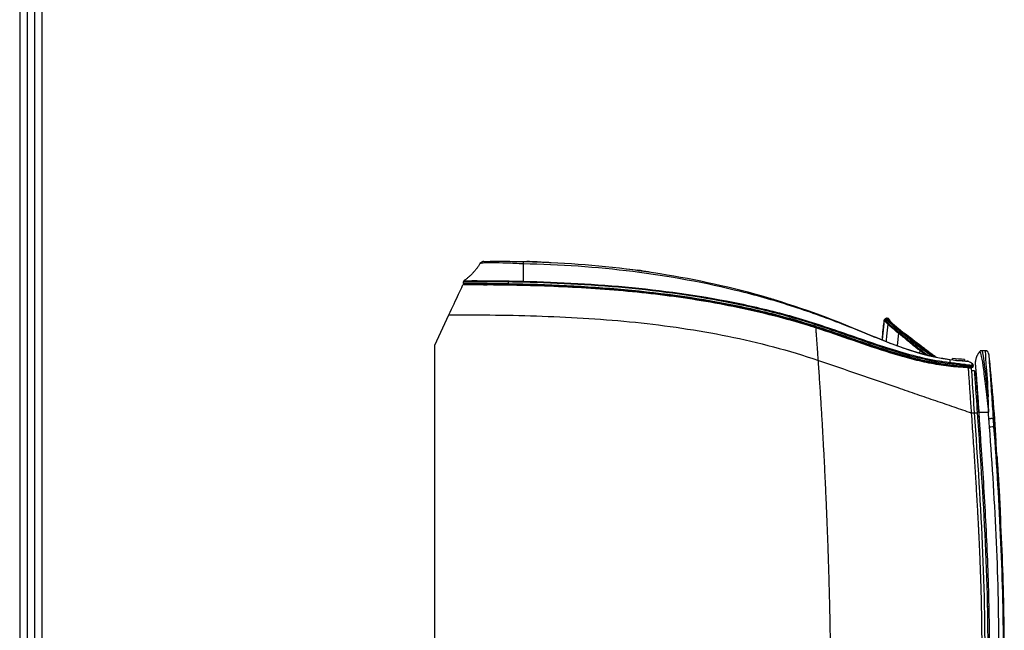
# Model space of a CAD drawing. Units: millimetres. Extents: x 0 to 8990, y -21 to 3467.
# Drawn here: x 116 to 444, y 1450 to 1653 of the extents above; entities that cross this region are included whole.
import ezdxf

# ---------------------------------------------------------------- set-up
doc = ezdxf.new("R2010")
doc.units = ezdxf.units.MM
for name, color, linetype in [('LG-DIMENSION', 7, 'Continuous'), ('LG-Product', 3, 'Continuous'), ('LG-SHEET', 7, 'Continuous')]:
    doc.layers.add(name, color=color, linetype=linetype)

# ---------------------------------------------------------------- blocks, each defined once
blk = doc.blocks.new('LG-SHEET')
at = {"layer": 'LG-SHEET', "color": 1}
for p, q in [((307.55, 7453.35), (307.55, 273.1)), ((314.01, 7446.95), (314.01, 279.56)), ((320.47, 7440.56), (320.47, 286.02)), ((326.93, 7434.16), (326.93, 292.48))]:
    blk.add_line(p, q, dxfattribs=at)

msp = doc.modelspace()

# ---------------------------------------------------------------- linework, layer by layer
at = {"layer": 'LG-Product', "color": 3, "linetype": 'Continuous'}
for p, q in [((264.26, 1565.66), (264.32, 1566.18)), ((279.21, 1566.08), (279.21, 1565.54)), ((279.21, 1565.21), (279.21, 1565.54)), ((284.21, 1564.9), (284.21, 1565.04)), ((254.73, 1545.02), (259.44, 1555.11)), ((404.44, 1553.25), (403.77, 1546.88)), ((409.23, 1549.03), (408.83, 1544.94)), ((254.73, 1337.89), (254.73, 1545.02)), ((416.36, 1543.24), (416.28, 1542.39)), ((438.1, 1543.17), (437, 1543.17)), ((427.25, 1540.12), (427.25, 1540.62)), ((431.25, 1539.79), (431.25, 1540.29)), ((431.32, 1539.79), (431.32, 1540.29)), ((431.21, 1538.13), (431.21, 1538.23)), ((434.16, 1538.09), (434.17, 1538.02)), ((435.06, 1535.76), (434.56, 1535.76)), ((435.09, 1535.26), (434.62, 1535.26)), ((434.62, 1535.26), (434.62, 1535.26)), ((435.09, 1535.26), (434.62, 1535.26)), ((435.91, 1522.96), (435.44, 1522.92)), ((436.38, 1516.39), (436.23, 1516.39)), ((436.3, 1515.39), (436.45, 1515.39)), ((439.3, 1457.89), (439.15, 1457.89)), ((439.17, 1456.89), (439.32, 1456.89))]:
    msp.add_line(p, q, dxfattribs=at)
for centre, start, end in [((264.55, 1565.63), 173, 270.0154), ((433.87, 1537.99), 268.7304, 7)]:
    msp.add_arc(centre, 0.3, start, end, dxfattribs=at)
at = {"layer": 'LG-Product', "color": 3, "linetype": 'Continuous', "extrusion": (0, 0, -1)}
for centre, start, end in [((-264.82, 1566.13), 6.9944, 55.2763), ((-405.82, 1553.23), 132.0446, 174), ((-435.08, 1535.43), 273, 356.1239)]:
    msp.add_arc(centre, 0.5, start, end, dxfattribs=at)
at = {"layer": 'LG-Product', "color": 3, "linetype": 'Continuous', "extrusion": (-1.8092e-06, -1.47348e-05, -1)}
msp.add_arc((-264.82, 1566.13, -0.02), 0.5, 6.9993, 55.2146, dxfattribs=at)
at = {"layer": 'LG-Product', "color": 3, "linetype": 'Continuous'}
for centre, major_axis, ratio, start_param, end_param in [((264.82, 1566.12), (-0.496, 0.061), 0.999872, 5.427608, 6.283185), ((279.21, 1566.02), (0.001, 0.5), 0.001855, 4.834566, 5.656189), ((431.21, 1538.17), (0.08, 0.494), 0.013096, 0.154441, 1.449142), ((433.67, 1538.03), (-0.496, -0.061), 0.99281, 3.141593, 4.351741), ((431.21, 1538.09), (0.016, 0.3), 0.000028, 1.448443, 3.141593), ((432.56, 1538.03), (0.011, 0.3), 0.503186, 3.141593, 4.853691), ((433.75, 1537.99), (0.007, 0.3), 0.953026, 3.141593, 4.856955)]:
    msp.add_ellipse(centre, major_axis=major_axis, ratio=ratio, start_param=start_param, end_param=end_param, dxfattribs=at)
for points, degree in [([(269.96, 1572.46), (267.87, 1568.84), (264.45, 1566.49)], 2), ([(271.08, 1572.94), (270.57, 1572.93), (270.07, 1572.64), (269.81, 1572.2)], 3), ([(281.71, 1572.93), (281.73, 1572.93), (281.75, 1572.93), (281.77, 1572.93)], 3), ([(284.23, 1572.9), (284.23, 1572.9), (284.22, 1572.58), (284.21, 1572.11)], 3), ([(284.21, 1572.11), (284.21, 1569.86), (284.21, 1567.87), (284.21, 1566.33)], 3), ([(288.9, 1572.78), (287.76, 1572.81), (286.61, 1572.85), (285.47, 1572.87)], 3), ([(285.48, 1572.87), (286.72, 1572.84), (287.96, 1572.81), (289.19, 1572.77)], 3), ([(318.78, 1570.44), (321.28, 1570.13), (323.77, 1569.79), (326.26, 1569.43)], 3), ([(325.96, 1569.47), (324.76, 1569.65), (323.56, 1569.81), (322.35, 1569.98)], 3), ([(270.97, 1565.1), (270.97, 1565.1), (271.39, 1565.1), (272.17, 1565.1)], 3), ([(272.31, 1565.29), (272.32, 1565.03)], 1), ([(284.21, 1566.33), (284.21, 1566.25), (284.21, 1566.12), (284.21, 1565.99)], 3), ([(363.34, 1561.55), (366.08, 1560.77), (367.56, 1560.32), (367.7, 1560.27)], 3), ([(404.53, 1553.58), (404.44, 1553.5), (404.38, 1553.38), (404.37, 1553.26)], 3), ([(404.53, 1553.58), (404.44, 1553.5), (404.38, 1553.38), (404.37, 1553.26)], 3), ([(404.6, 1553.57), (404.51, 1553.49), (404.45, 1553.37), (404.44, 1553.25)], 3), ([(405.68, 1552.05), (404.87, 1552.78), (404.45, 1553.18), (404.44, 1553.25)], 3), ([(404.84, 1553.86), (404.74, 1553.77), (404.63, 1553.67), (404.53, 1553.58)], 3), ([(404.84, 1553.86), (404.74, 1553.77), (404.63, 1553.67), (404.53, 1553.58)], 3), ([(404.91, 1553.85), (404.6, 1553.57)], 1), ([(404.6, 1553.57), (404.61, 1553.5), (405.03, 1553.1), (405.84, 1552.37)], 3), ([(405.18, 1553.99), (405.05, 1553.99), (404.93, 1553.94), (404.84, 1553.86)], 3), ([(405.18, 1553.99), (405.05, 1553.99), (404.93, 1553.94), (404.84, 1553.86)], 3), ([(405.25, 1553.98), (405.12, 1553.98), (405, 1553.93), (404.91, 1553.85)], 3), ([(404.91, 1553.85), (404.91, 1553.84), (404.92, 1553.83), (404.92, 1553.82)], 3), ([(406.16, 1552.65), (405.34, 1553.37), (404.93, 1553.78), (404.91, 1553.85)], 3), ([(405.59, 1553.99), (405.22, 1553.99)], 1), ([(405.25, 1553.98), (405.26, 1553.91), (405.67, 1553.5), (406.49, 1552.77)], 3), ([(405.59, 1553.92), (405.67, 1553.92), (405.74, 1553.89), (405.79, 1553.84)], 3), ([(405.85, 1552.37), (405.75, 1552.29), (405.69, 1552.18), (405.68, 1552.05)], 3), ([(406.15, 1553.6), (405.75, 1553.97)], 1), ([(406.06, 1553.43), (405.91, 1553.61), (405.81, 1553.76), (405.79, 1553.84)], 3), ([(405.79, 1553.84), (406.16, 1553.51)], 1), ([(406.15, 1552.65), (406.05, 1552.56), (405.95, 1552.46), (405.84, 1552.37)], 3), ([(405.84, 1552.37), (406.63, 1551.64), (407.83, 1550.58), (409.4, 1549.35)], 3), ([(406.49, 1552.77), (406.37, 1552.77), (406.25, 1552.73), (406.15, 1552.65)], 3), ([(407.6, 1551.91), (406.67, 1552.77), (406.18, 1553.35), (406.16, 1553.51)], 3), ([(406.32, 1553.19), (406.33, 1553.1), (406.49, 1552.88), (406.78, 1552.56)], 3), ([(407.61, 1551.9), (408.41, 1551.15), (409.54, 1550.18), (410.96, 1549.08)], 3), ([(409.41, 1549.34), (409.31, 1549.26), (409.25, 1549.15), (409.23, 1549.03)], 3), ([(409.72, 1549.62), (409.61, 1549.53), (409.51, 1549.44), (409.4, 1549.35)], 3), ([(410.05, 1549.74), (409.94, 1549.74), (409.81, 1549.7), (409.72, 1549.62)], 3), ([(411.01, 1549.06), (411.08, 1549.06), (411.14, 1549.03), (411.19, 1548.98)], 3), ([(411.19, 1548.98), (413.06, 1547.59), (414.93, 1546.08), (416.8, 1544.73)], 3), ([(416.81, 1544.72), (414.94, 1546.07), (413.07, 1547.57), (411.21, 1548.96)], 3), ([(416.54, 1543.56), (416.45, 1543.48), (416.38, 1543.36), (416.36, 1543.23)], 3), ([(418.23, 1541.85), (417.67, 1542.26), (417.05, 1542.72), (416.36, 1543.23)], 3), ([(416.54, 1543.56), (417.54, 1542.83), (418.41, 1542.19), (419.15, 1541.64)], 3), ([(416.9, 1543.84), (416.55, 1543.57)], 1), ([(417.26, 1543.96), (417.13, 1543.97), (417, 1543.93), (416.9, 1543.85)], 3), ([(420.21, 1541.38), (419.34, 1542.04), (418.25, 1542.87), (416.9, 1543.85)], 3), ([(417.26, 1543.96), (418.81, 1542.83), (420.04, 1541.89), (420.97, 1541.2)], 3), ([(439.26, 1542.29), (439.21, 1542.84), (438.63, 1543.27), (438.09, 1543.17)], 3), ([(439.26, 1542.28), (439.21, 1542.83), (438.63, 1543.26), (438.1, 1543.17)], 3), ([(426.31, 1539.3), (426.31, 1539.26), (426.29, 1539.08), (426.26, 1538.87)], 3), ([(426.32, 1540.24), (426.32, 1540.24), (426.32, 1540.23), (426.31, 1540.21)], 3), ([(426.31, 1540.21), (426.31, 1539.91), (426.31, 1539.6), (426.31, 1539.3)], 3), ([(431.25, 1540.29), (429.92, 1540.36), (428.58, 1540.47), (427.25, 1540.62)], 3), ([(432.63, 1539.57), (432.42, 1539.68), (432.19, 1539.74), (431.96, 1539.75)], 3), ([(433.86, 1538.88), (433.45, 1539.11), (433.04, 1539.34), (432.63, 1539.57)], 3), ([(433.86, 1538.88), (434, 1538.8), (434.09, 1538.66), (434.11, 1538.5)], 3), ([(432.19, 1537.54), (432.61, 1537.52), (433.02, 1537.51), (433.44, 1537.5)], 3), ([(434.51, 1536.47), (434.18, 1536.48), (433.84, 1536.49), (433.51, 1536.5)], 3), ([(433.87, 1537.69), (433.87, 1537.69), (433.82, 1537.69), (433.74, 1537.69)], 3), ([(433.47, 1522.49), (433.8, 1522.48), (434.13, 1522.48), (434.47, 1522.47)], 3), ([(434.47, 1522.47), (434.8, 1522.47), (435.14, 1522.46), (435.47, 1522.46)], 3), ([(435.91, 1522.96), (436.06, 1520.77), (436.21, 1518.58), (436.36, 1516.39)], 3), ([(438.91, 1522.68), (439, 1522.68), (439.09, 1522.68), (439.18, 1522.68)], 3), ([(439.16, 1522.68), (439.2, 1522.68), (439.24, 1522.68), (439.29, 1522.68)], 3), ([(439.35, 1520.52), (439.29, 1521.24), (439.24, 1521.96), (439.18, 1522.68)], 3), ([(440.79, 1520.74), (440.79, 1520.7), (440.79, 1520.66), (440.79, 1520.61)], 3), ([(440.79, 1520.61), (440.86, 1519.69), (440.92, 1518.76), (440.98, 1517.84)], 3), ([(436.23, 1516.39), (436.27, 1516.39), (436.32, 1516.39), (436.36, 1516.39)], 3), ([(436.3, 1515.39), (436.34, 1515.39), (436.39, 1515.39), (436.43, 1515.39)], 3), ([(441.76, 1512.3), (441.65, 1513.87), (441.58, 1514.93)], 2), ([(442.03, 1508.17), (442.03, 1508.15), (442.03, 1508.14), (442.03, 1508.12)], 3)]:
    msp.add_open_spline(points, degree=degree, dxfattribs=at)
for points, degree, knots in [([(284.21, 1572.11), (282.34, 1572.16), (280.45, 1572.29), (276.95, 1572.42), (275.35, 1572.44), (272.68, 1572.45), (271.62, 1572.42), (270.18, 1572.32), (269.8, 1572.22), (269.81, 1572.2)], 3, [0, 0, 0, 0, 0.25, 0.25, 0.5, 0.5, 0.75, 0.75, 1, 1, 1, 1]), ([(271.08, 1572.94), (271.07, 1572.94), (271.35, 1572.94), (272.62, 1572.95), (273.58, 1572.96), (276.03, 1572.97), (277.52, 1572.97), (280.76, 1572.95), (282.49, 1572.93), (284.23, 1572.9)], 3, [0, 0, 0, 0, 0.25, 0.25, 0.5, 0.5, 0.75, 0.75, 1, 1, 1, 1]), ([(426.31, 1540.21), (423.29, 1540.61), (420.28, 1541.24), (414.41, 1542.83), (411.51, 1543.8), (402.9, 1546.95), (397.28, 1549.37), (385.89, 1553.84), (380.15, 1555.94), (368.51, 1559.71), (362.64, 1561.39), (344.89, 1565.81), (332.84, 1568), (308.61, 1571.04), (296.39, 1571.9), (284.21, 1572.11)], 3, [0, 0, 0, 0, 0.0625, 0.0625, 0.125, 0.125, 0.25, 0.25, 0.375, 0.375, 0.5, 0.5, 0.75, 0.75, 1, 1, 1, 1]), ([(284.23, 1572.9), (296.47, 1572.67), (308.66, 1571.76), (332.9, 1568.61), (344.95, 1566.36), (368.61, 1560.29), (380.24, 1556.37), (402.98, 1547.26), (414.12, 1541.85), (426.32, 1540.24)], 3, [0, 0, 0, 0, 0.25, 0.25, 0.5, 0.5, 0.75, 0.75, 1, 1, 1, 1]), ([(289.19, 1572.77), (289.36, 1572.76), (289.53, 1572.76), (290.34, 1572.73), (290.9, 1572.71), (291.87, 1572.67), (292.28, 1572.65), (292.92, 1572.63), (293.16, 1572.61), (293.44, 1572.6), (293.52, 1572.6), (293.54, 1572.6)], 3, [0, 0, 0, 0, 0.062537, 0.062537, 0.313012, 0.313012, 0.56347, 0.56347, 0.809617, 0.809617, 1, 1, 1, 1]), ([(259.44, 1555.11), (260.62, 1557.63), (261.77, 1560.1), (263.55, 1563.92), (264.11, 1565.13), (264.11, 1565.13)], 3, [0, 0, 0, 0, 0.5, 0.5, 1, 1, 1, 1]), ([(381.74, 1550.77), (381.02, 1551), (376.36, 1552.48), (367.69, 1554.9), (351.66, 1558.59), (331.38, 1561.88), (306.78, 1564.13), (286.17, 1564.94), (271.95, 1565.11), (265.97, 1565.13), (264.11, 1565.13)], 3, [0, 0, 0, 0, 0.018963, 0.122756, 0.226549, 0.434134, 0.641719, 0.849304, 0.953097, 1, 1, 1, 1]), ([(264.26, 1565.66), (264.26, 1565.66), (265.88, 1565.67), (271.4, 1565.64), (275.29, 1565.61), (279.21, 1565.54)], 3, [0, 0, 0, 0, 0.5, 0.5, 1, 1, 1, 1]), ([(279.21, 1566.08), (275.33, 1566.09), (271.43, 1566.14), (265.94, 1566.16), (264.31, 1566.12), (264.32, 1566.18)], 3, [0, 0, 0, 0, 0.5, 0.5, 1, 1, 1, 1]), ([(264.53, 1566.55), (264.53, 1566.55), (264.53, 1566.54), (264.53, 1566.54), (264.53, 1566.54), (264.54, 1566.54)], 3, [0, 0, 0, 0, 0.690424, 0.690424, 1, 1, 1, 1]), ([(264.54, 1566.54), (264.54, 1566.49), (266.16, 1566.53), (271.56, 1566.51), (275.34, 1566.45), (279.21, 1566.42)], 3, [0, 0, 0, 0, 0.5, 0.5, 1, 1, 1, 1]), ([(279.21, 1565.21), (275.34, 1565.27), (271.55, 1565.31), (266.14, 1565.33), (264.55, 1565.33), (264.55, 1565.33)], 3, [0, 0, 0, 0, 0.5, 0.5, 1, 1, 1, 1]), ([(279.21, 1566.42), (279.31, 1566.42), (279.4, 1566.42), (281.07, 1566.4), (282.64, 1566.36), (284.21, 1566.33), (284.21, 1566.33), (284.21, 1566.33)], 3, [0, 0, 0, 0, 0.056483, 0.056483, 0.999988, 0.999988, 1, 1, 1, 1]), ([(284.21, 1565.99), (282.63, 1566.03), (281.06, 1566.06), (279.4, 1566.08), (279.31, 1566.08), (279.21, 1566.08), (279.21, 1566.08), (279.21, 1566.08)], 3, [0, 0, 0, 0, 0.943931, 0.943931, 0.999988, 0.999988, 1, 1, 1, 1]), ([(279.21, 1565.54), (305.11, 1565.1), (331.02, 1563.26), (362.73, 1556.66), (369.02, 1555.12), (381.43, 1551.52), (387.55, 1549.42), (399.78, 1545.19), (405.9, 1543.07), (415.22, 1540.53), (418.36, 1539.8), (424.72, 1538.68), (427.98, 1538.3), (431.21, 1538.13)], 3, [0, 0, 0, 0, 0.5, 0.5, 0.625, 0.625, 0.75, 0.75, 0.875, 0.875, 0.9375, 0.9375, 1, 1, 1, 1]), ([(431.2, 1537.79), (424.65, 1538.15), (418.31, 1539.35), (405.88, 1542.72), (399.76, 1544.84), (387.53, 1549.07), (381.41, 1551.17), (369, 1554.77), (362.72, 1556.31), (331.01, 1562.92), (305.1, 1564.76), (279.21, 1565.21)], 3, [0, 0, 0, 0, 0.125, 0.125, 0.25, 0.25, 0.375, 0.375, 0.5, 0.5, 1, 1, 1, 1]), ([(284.21, 1566.33), (308.42, 1565.75), (332.67, 1563.8), (362.26, 1557.64), (368.14, 1556.23), (379.78, 1552.9), (385.54, 1550.99), (397.01, 1547.03), (402.72, 1544.98), (411.42, 1542.35), (414.35, 1541.55), (420.27, 1540.2), (423.31, 1539.65), (426.31, 1539.3)], 3, [0, 0, 0, 0, 0.5, 0.5, 0.625, 0.625, 0.75, 0.75, 0.875, 0.875, 0.9375, 0.9375, 1, 1, 1, 1]), ([(426.26, 1538.87), (414.06, 1540.3), (402.7, 1544.64), (385.5, 1550.59), (379.74, 1552.51), (368.11, 1555.85), (362.24, 1557.27), (332.66, 1563.46), (308.41, 1565.42), (284.21, 1565.99)], 3, [0, 0, 0, 0, 0.25, 0.25, 0.375, 0.375, 0.5, 0.5, 1, 1, 1, 1]), ([(259.44, 1555.11), (269.83, 1555.19), (280.2, 1555.07), (300.92, 1554.34), (311.27, 1553.71), (331.91, 1551.59), (342.24, 1550.09), (362.62, 1545.96), (372.66, 1543.3), (382.53, 1539.99)], 3, [0, 0, 0, 0, 0.25, 0.25, 0.5, 0.5, 0.75, 0.75, 1, 1, 1, 1]), ([(404.37, 1553.26), (404.28, 1552.48), (404.2, 1551.69), (404.01, 1549.88), (403.9, 1548.85), (403.76, 1547.51), (403.73, 1547.21), (403.7, 1546.91)], 3, [0, 0, 0, 0, 0.371018, 0.371018, 0.856686, 0.856686, 1, 1, 1, 1]), ([(404.44, 1553.25), (404.44, 1553.25), (404.43, 1553.25), (404.42, 1553.26), (404.42, 1553.26), (404.41, 1553.26), (404.41, 1553.26), (404.4, 1553.26), (404.4, 1553.26), (404.39, 1553.26), (404.39, 1553.26), (404.38, 1553.26), (404.37, 1553.26), (404.37, 1553.26)], 3, [0, 0, 0, 0, 0.127576, 0.127576, 0.425516, 0.425516, 0.500002, 0.500002, 0.648972, 0.648972, 0.797942, 0.797942, 1, 1, 1, 1]), ([(404.53, 1553.58), (404.53, 1553.58), (404.54, 1553.58), (404.55, 1553.58), (404.55, 1553.58), (404.56, 1553.58), (404.56, 1553.58), (404.57, 1553.58), (404.57, 1553.58), (404.58, 1553.58), (404.59, 1553.58), (404.6, 1553.57), (404.6, 1553.57), (404.6, 1553.57)], 3, [0, 0, 0, 0, 0.20203, 0.20203, 0.350999, 0.350999, 0.499976, 0.499976, 0.574467, 0.574467, 0.872448, 0.872448, 1, 1, 1, 1]), ([(404.84, 1553.86), (404.84, 1553.86), (404.85, 1553.86), (404.86, 1553.86), (404.86, 1553.86), (404.87, 1553.86), (404.88, 1553.86), (404.9, 1553.86), (404.93, 1553.88), (404.92, 1553.85)], 3, [0, 0, 0, 0, 0.07374, 0.07374, 0.368741, 0.368741, 0.684333, 0.684333, 1, 1, 1, 1]), ([(404.91, 1553.85), (404.92, 1553.85), (404.92, 1553.86), (404.91, 1553.87), (404.89, 1553.86), (404.88, 1553.86), (404.87, 1553.86), (404.86, 1553.86), (404.85, 1553.86), (404.84, 1553.86)], 3, [0, 0, 0, 0, 0.074494, 0.074494, 0.372441, 0.372441, 0.686236, 0.686236, 1, 1, 1, 1]), ([(405.68, 1552.05), (405.54, 1550.7), (405.4, 1549.35), (405.2, 1547.45), (405.14, 1546.9), (405.09, 1546.34)], 3, [0, 0, 0, 0, 0.709569, 0.709569, 1, 1, 1, 1]), ([(405.18, 1553.99), (405.19, 1553.99), (405.19, 1553.99), (405.21, 1553.99), (405.21, 1553.99), (405.22, 1553.99)], 3, [0, 0, 0, 0, 0.500004, 0.500004, 1, 1, 1, 1]), ([(405.25, 1553.99), (405.25, 1553.99), (405.25, 1553.99), (405.25, 1553.99), (405.25, 1553.98), (405.25, 1553.98)], 3, [0, 0, 0, 0, 0.353292, 0.353292, 1, 1, 1, 1]), ([(405.59, 1553.92), (405.57, 1553.97), (405.57, 1553.99), (405.59, 1553.99), (405.6, 1553.99), (405.61, 1553.99), (405.61, 1553.99), (405.6, 1553.99)], 3, [0, 0, 0, 0, 0.28827, 0.28827, 0.57606, 0.57606, 1, 1, 1, 1]), ([(411.01, 1549.06), (409.29, 1550.34), (407.91, 1551.51), (406.09, 1553.21), (405.63, 1553.74), (405.59, 1553.92)], 3, [0, 0, 0, 0, 0.5, 0.5, 1, 1, 1, 1]), ([(409.23, 1549.03), (409.18, 1549.07), (409.12, 1549.12), (408.44, 1549.65), (407.87, 1550.12), (407.25, 1550.65), (407.13, 1550.75), (406.78, 1551.06), (406.56, 1551.25), (406.1, 1551.66), (405.88, 1551.87), (405.68, 1552.05)], 3, [0, 0, 0, 0, 0.036534, 0.036534, 0.442247, 0.442247, 0.543574, 0.543574, 0.746326, 0.746326, 1, 1, 1, 1]), ([(405.8, 1553.91), (405.79, 1553.91), (405.78, 1553.91), (405.77, 1553.91), (405.77, 1553.89), (405.79, 1553.84), (405.79, 1553.84), (405.79, 1553.84)], 3, [0, 0, 0, 0, 0.410424, 0.410424, 0.999992, 0.999992, 1, 1, 1, 1]), ([(405.79, 1553.84), (405.83, 1553.67), (406.28, 1553.13), (408.1, 1551.44), (409.48, 1550.27), (411.19, 1548.98)], 3, [0, 0, 0, 0, 0.5, 0.5, 1, 1, 1, 1]), ([(406.16, 1553.51), (406.16, 1553.51), (406.16, 1553.51), (406.16, 1553.54), (406.16, 1553.56), (406.15, 1553.6), (406.15, 1553.6), (406.15, 1553.6), (406.15, 1553.6), (406.15, 1553.6)], 3, [0, 0, 0, 0, 0.000005, 0.000005, 0.432579, 0.432579, 0.974916, 0.974916, 1, 1, 1, 1]), ([(409.72, 1549.62), (409.56, 1549.74), (409.4, 1549.87), (408.95, 1550.23), (408.66, 1550.47), (407.93, 1551.08), (407.51, 1551.44), (406.76, 1552.1), (406.43, 1552.39), (406.15, 1552.65)], 3, [0, 0, 0, 0, 0.101495, 0.101495, 0.304576, 0.304576, 0.651499, 0.651499, 1, 1, 1, 1]), ([(407.19, 1552.29), (407.18, 1552.29), (407.18, 1552.3), (407.17, 1552.31), (407.16, 1552.32), (407.13, 1552.35), (407.11, 1552.37), (407.05, 1552.42), (407.01, 1552.46), (406.88, 1552.58), (406.8, 1552.65), (406.57, 1552.89), (406.42, 1553.04), (406.25, 1553.22), (406.23, 1553.24), (406.2, 1553.27)], 3, [0, 0, 0, 0, 0.008756, 0.008756, 0.037748, 0.037748, 0.095733, 0.095733, 0.211701, 0.211701, 0.443639, 0.443639, 0.907515, 0.907515, 1, 1, 1, 1]), ([(406.49, 1552.77), (406.77, 1552.52), (407.09, 1552.22), (407.84, 1551.57), (408.26, 1551.2), (408.99, 1550.59), (409.28, 1550.35), (409.73, 1549.99), (409.89, 1549.87), (410.05, 1549.74)], 3, [0, 0, 0, 0, 0.34856, 0.34856, 0.695553, 0.695553, 0.898616, 0.898616, 1, 1, 1, 1]), ([(382.53, 1539.99), (382.49, 1540.52), (382.42, 1541.51), (382.33, 1542.85), (382.22, 1544.32), (382.11, 1545.89), (381.97, 1547.75), (381.85, 1549.38), (381.76, 1550.55), (381.75, 1550.7), (381.74, 1550.77)], 3, [0, 0, 0, 0, 0.098671, 0.182125, 0.250337, 0.382202, 0.500459, 0.674978, 0.840993, 1, 1, 1, 1]), ([(432.44, 1537.53), (430.25, 1537.62), (425.87, 1537.95), (419.38, 1539.03), (412.98, 1540.53), (404.56, 1542.98), (394.19, 1546.55), (385.92, 1549.43), (381.74, 1550.77)], 3, [0, 0, 0, 0, 0.125, 0.25, 0.375, 0.5, 0.75, 1, 1, 1, 1]), ([(416.37, 1543.25), (416.37, 1543.25), (416.37, 1543.25), (416, 1543.51), (415.63, 1543.79), (414.6, 1544.59), (413.94, 1545.13), (413.11, 1545.82), (412.95, 1545.96), (412.45, 1546.37), (412.12, 1546.65), (411.46, 1547.21), (411.13, 1547.48), (410.28, 1548.19), (409.76, 1548.61), (409.23, 1549.02), (409.23, 1549.02), (409.23, 1549.02)], 3, [0, 0, 0, 0, 0.000002, 0.000002, 0.153789, 0.153789, 0.432357, 0.432357, 0.501997, 0.501997, 0.641276, 0.641276, 0.780554, 0.780554, 0.999998, 0.999998, 1, 1, 1, 1]), ([(409.4, 1549.35), (409.93, 1548.93), (410.46, 1548.5), (411.32, 1547.8), (411.65, 1547.52), (412.31, 1546.97), (412.64, 1546.69), (413.14, 1546.28), (413.3, 1546.14), (414.13, 1545.45), (414.79, 1544.91), (415.82, 1544.12), (416.18, 1543.85), (416.55, 1543.58)], 3, [0, 0, 0, 0, 0.221459, 0.221459, 0.360789, 0.360789, 0.50007, 0.50007, 0.569691, 0.569691, 0.848064, 0.848064, 1, 1, 1, 1]), ([(416.88, 1543.85), (416.72, 1543.97), (416.55, 1544.09), (415.72, 1544.72), (415.05, 1545.24), (413.72, 1546.33), (413.06, 1546.88), (411.51, 1548.18), (410.62, 1548.92), (409.72, 1549.62)], 3, [0, 0, 0, 0, 0.069555, 0.069555, 0.34793, 0.34793, 0.62649, 0.62649, 1, 1, 1, 1]), ([(410.05, 1549.74), (410.96, 1549.04), (411.85, 1548.3), (413.4, 1547), (414.07, 1546.44), (415.4, 1545.36), (416.07, 1544.83), (416.9, 1544.2), (417.07, 1544.08), (417.24, 1543.96)], 3, [0, 0, 0, 0, 0.37363, 0.37363, 0.652144, 0.652144, 0.930429, 0.930429, 1, 1, 1, 1]), ([(416.6, 1544.83), (415.93, 1545.32), (414.84, 1546.13), (412.97, 1547.57), (411.79, 1548.47), (411.01, 1549.06)], 3, [0, 0, 0, 0, 0.361032, 0.583215, 1, 1, 1, 1]), ([(421.71, 1541.03), (421.69, 1541.05), (421.37, 1541.29), (420.66, 1541.81), (419.39, 1542.76), (418.03, 1543.78), (417.02, 1544.52), (416.6, 1544.83)], 3, [0, 0, 0, 0, 0.017723, 0.270748, 0.524834, 0.799863, 1, 1, 1, 1]), ([(416.8, 1544.73), (417.19, 1544.45), (418.21, 1543.7), (420.03, 1542.34), (421.21, 1541.46), (421.81, 1541.01)], 3, [0, 0, 0, 0, 0.189333, 0.496362, 1, 1, 1, 1]), ([(436.49, 1543.1), (436.47, 1543.08), (436.46, 1543.07), (436.43, 1543.04), (436.42, 1543.03), (436.4, 1543), (436.39, 1542.99), (436.37, 1542.97), (436.36, 1542.96), (436.34, 1542.94), (436.33, 1542.93), (436.31, 1542.91), (436.3, 1542.9), (436.29, 1542.88), (436.28, 1542.87), (436.27, 1542.86), (436.26, 1542.85), (436.25, 1542.83), (436.24, 1542.83), (436.24, 1542.82)], 3, [0, 0, 0, 0, 0.309115, 0.309115, 0.530986, 0.530986, 0.681206, 0.681206, 0.783476, 0.783476, 0.853695, 0.853695, 0.920279, 0.920279, 0.950147, 0.950147, 0.98056, 0.98056, 1, 1, 1, 1]), ([(436.24, 1542.82), (436.58, 1542.77), (437.04, 1540.59), (437.77, 1535.04), (438.04, 1532.83), (438.58, 1528.01), (438.91, 1525.34), (439.16, 1522.68)], 3, [0, 0, 0, 0, 0.5, 0.5, 0.75, 0.75, 1, 1, 1, 1]), ([(436.68, 1543.17), (436.68, 1543.17), (436.67, 1543.17), (436.66, 1543.17), (436.65, 1543.17), (436.64, 1543.17), (436.64, 1543.17), (436.63, 1543.17), (436.63, 1543.16), (436.62, 1543.16), (436.62, 1543.16), (436.61, 1543.16), (436.61, 1543.16), (436.6, 1543.16), (436.6, 1543.16), (436.6, 1543.16), (436.59, 1543.16), (436.59, 1543.15), (436.59, 1543.15), (436.58, 1543.15), (436.58, 1543.15), (436.58, 1543.15), (436.58, 1543.15), (436.57, 1543.15), (436.57, 1543.15), (436.56, 1543.14), (436.55, 1543.14), (436.52, 1543.12), (436.51, 1543.11), (436.49, 1543.1), (436.49, 1543.1), (436.49, 1543.1)], 3, [0, 0, 0, 0, 0.163464, 0.163464, 0.2648, 0.2648, 0.330857, 0.330857, 0.37513, 0.37513, 0.405384, 0.405384, 0.435797, 0.435797, 0.448078, 0.448078, 0.460587, 0.460587, 0.468226, 0.468226, 0.475869, 0.475869, 0.486508, 0.486508, 0.506348, 0.506348, 0.5762, 0.5762, 0.913915, 0.913915, 1, 1, 1, 1]), ([(437, 1543.17), (436.99, 1543.17), (436.99, 1543.17), (436.99, 1543.17), (436.98, 1543.17), (436.97, 1543.17), (436.97, 1543.17), (436.94, 1543.17), (436.93, 1543.17), (436.87, 1543.17), (436.84, 1543.17), (436.76, 1543.17), (436.72, 1543.17), (436.68, 1543.17)], 3, [0, 0, 0, 0, 0.006105, 0.006105, 0.014348, 0.014348, 0.034532, 0.034532, 0.110105, 0.110105, 0.409842, 0.409842, 1, 1, 1, 1]), ([(439.11, 1527.85), (438.66, 1532.18), (438.26, 1536.04), (437.54, 1541.48), (437.23, 1543.07), (437, 1543.17)], 3, [0, 0, 0, 0, 0.5, 0.5, 1, 1, 1, 1]), ([(438.1, 1543.17), (438.1, 1543.07), (438.19, 1541.51), (438.58, 1536.06), (438.89, 1532.19), (439.11, 1527.85)], 3, [0, 0, 0, 0, 0.5, 0.5, 1, 1, 1, 1]), ([(439.26, 1542.28), (439.26, 1542.22), (439.31, 1541.6), (439.47, 1539.35), (439.58, 1537.72), (439.87, 1533.72), (440.04, 1531.34), (440.31, 1527.49), (440.4, 1526.14), (440.59, 1523.46), (440.69, 1522.1), (440.79, 1520.74)], 3, [0, 0, 0, 0, 0.25, 0.25, 0.5, 0.5, 0.75, 0.75, 0.875, 0.875, 1, 1, 1, 1]), ([(439.26, 1542.28), (439.26, 1542.28), (440.26, 1532.59), (441.08, 1522.89), (441.7, 1513.17)], 3, [0, 0, 0, 0, 0.000037, 1, 1, 1, 1]), ([(375.11, 1369.86), (377.1, 1374.45), (378.56, 1379.25), (379.3, 1381.66), (379.89, 1384.12), (380.39, 1386.18), (380.97, 1389.1), (383, 1399.33), (384.28, 1409.49), (385.59, 1419.95), (386.15, 1430.51), (386.69, 1440.9), (386.48, 1451.98), (385.63, 1495.58), (382.53, 1539.99)], 2, [0, 0, 0, 0.0625, 0.0625, 0.09375, 0.09375, 0.125, 0.125, 0.25, 0.25, 0.375, 0.375, 0.5, 0.5, 1, 1, 1]), ([(382.53, 1539.99), (386.99, 1538.46), (395.91, 1535.39), (406.86, 1531.63), (415.37, 1528.71), (421.6, 1526.56), (427.66, 1524.49), (431.56, 1523.15), (433.47, 1522.49)], 3, [0, 0, 0, 0, 0.25, 0.5, 0.625, 0.75, 0.875, 1, 1, 1, 1]), ([(423.47, 1539.67), (423.47, 1539.67), (423.46, 1539.68), (423.41, 1539.78), (423.38, 1539.83)], 3, [0, 0, 0, 0, 0.492218, 1, 1, 1, 1]), ([(431.21, 1538.23), (431.21, 1538.23), (431.21, 1538.23), (429.72, 1538.47), (428.21, 1538.65), (426.56, 1538.84), (426.41, 1538.85), (426.26, 1538.87)], 3, [0, 0, 0, 0, 0.000012, 0.000012, 0.911799, 0.911799, 1, 1, 1, 1]), ([(432.63, 1539.57), (432.63, 1539.57), (431.84, 1539.71), (429.52, 1539.87), (427.92, 1540), (426.31, 1540.21)], 3, [0, 0, 0, 0, 0.5, 0.5, 1, 1, 1, 1]), ([(426.31, 1539.3), (426.31, 1539.3), (426.31, 1539.3), (426.46, 1539.28), (426.6, 1539.26), (428.27, 1539.08), (429.78, 1538.9), (431.29, 1538.66)], 3, [0, 0, 0, 0, 0.000012, 0.000012, 0.087364, 0.087364, 1, 1, 1, 1]), ([(426.32, 1540.24), (427.84, 1540.04), (429.35, 1539.91), (431.48, 1539.77), (431.96, 1539.75), (431.96, 1539.75)], 3, [0, 0, 0, 0, 0.5, 0.5, 1, 1, 1, 1]), ([(431.29, 1538.66), (431.56, 1538.61), (431.84, 1538.57), (432.36, 1538.51), (432.62, 1538.48), (433.06, 1538.44), (433.25, 1538.43), (433.54, 1538.43), (433.64, 1538.44), (433.76, 1538.47), (433.79, 1538.49), (433.79, 1538.51)], 3, [0, 0, 0, 0, 0.213629, 0.213629, 0.427604, 0.427604, 0.642669, 0.642669, 0.844448, 0.844448, 1, 1, 1, 1]), ([(433.79, 1538.51), (433.78, 1538.55), (433.78, 1538.59), (433.78, 1538.75), (433.8, 1538.85), (433.83, 1538.86), (433.83, 1538.86), (433.85, 1538.87), (433.86, 1538.88), (433.86, 1538.88)], 3, [0, 0, 0, 0, 0.114024, 0.114024, 0.533041, 0.533041, 0.646974, 0.646974, 1, 1, 1, 1]), ([(434.11, 1538.5), (434.11, 1538.5), (434.12, 1538.48), (434.12, 1538.44), (434.13, 1538.4), (434.13, 1538.35)], 3, [0, 0, 0, 0, 0.701862, 0.701862, 1, 1, 1, 1]), ([(434.82, 1538.5), (434.82, 1538.48), (434.86, 1538.21), (434.95, 1537.05), (435.09, 1535.4), (435.25, 1533.23), (435.43, 1530.76), (435.62, 1528.09), (435.82, 1525.37), (435.95, 1523.57), (436.01, 1522.68)], 3, [0, 0, 0, 0, 0.137239, 0.275504, 0.406192, 0.536961, 0.658915, 0.780591, 0.893491, 1, 1, 1, 1]), ([(432.55, 1537.73), (432.31, 1537.74), (432.05, 1537.75), (431.59, 1537.77), (431.39, 1537.78), (431.2, 1537.79)], 3, [0, 0, 0, 0, 0.58329, 0.58329, 1, 1, 1, 1]), ([(432.71, 1538.06), (432.54, 1538.08), (432.37, 1538.09), (431.87, 1538.15), (431.54, 1538.18), (431.21, 1538.23), (431.21, 1538.23), (431.21, 1538.23)], 3, [0, 0, 0, 0, 0.368825, 0.368825, 0.999962, 0.999962, 1, 1, 1, 1]), ([(431.21, 1538.13), (431.21, 1538.13), (431.21, 1538.13), (431.43, 1538.12), (431.65, 1538.11), (432.16, 1538.08), (432.45, 1538.07), (432.71, 1538.06)], 3, [0, 0, 0, 0, 0.000038, 0.000038, 0.417448, 0.417448, 1, 1, 1, 1]), ([(432.44, 1537.53), (432.44, 1537.44), (432.46, 1537.26), (432.56, 1535.76), (432.71, 1533.52), (432.88, 1530.91), (433.04, 1528.59), (433.2, 1526.4), (433.33, 1524.46), (433.42, 1523.15), (433.47, 1522.49)], 3, [0, 0, 0, 0, 0.154192, 0.320607, 0.499332, 0.622052, 0.749106, 0.832737, 0.916368, 1, 1, 1, 1]), ([(433.44, 1537.5), (433.32, 1537.5), (432.99, 1537.51), (432.65, 1537.52), (432.44, 1537.53)], 3, [0, 0, 0, 0, 0.346764, 1, 1, 1, 1]), ([(433.74, 1537.69), (433.7, 1537.69), (433.65, 1537.69), (433.47, 1537.7), (433.31, 1537.7), (432.96, 1537.71), (432.76, 1537.72), (432.55, 1537.73)], 3, [0, 0, 0, 0, 0.204302, 0.204302, 0.620103, 0.620103, 1, 1, 1, 1]), ([(432.71, 1538.06), (432.95, 1538.07), (433.16, 1538.08), (433.55, 1538.08), (433.73, 1538.07), (433.93, 1538.05), (433.99, 1538.04), (434.03, 1538.03)], 3, [0, 0, 0, 0, 0.380626, 0.380626, 0.79533, 0.79533, 1, 1, 1, 1]), ([(433.44, 1537.5), (433.44, 1537.5), (433.55, 1535.86), (433.93, 1530.32), (434.2, 1526.43), (434.47, 1522.47)], 3, [0, 0, 0, 0, 0.5, 0.5, 1, 1, 1, 1]), ([(434.16, 1538.09), (434.16, 1538.09), (434.16, 1538.09), (434.17, 1538.07), (434.14, 1538.05), (434.06, 1538.03), (434.05, 1538.03), (434.03, 1538.03)], 3, [0, 0, 0, 0, 0.000067, 0.000067, 0.810035, 0.810035, 1, 1, 1, 1]), ([(434.03, 1538.03), (434.12, 1538.02), (434.17, 1538.02), (434.17, 1538.02), (434.17, 1538.02), (434.17, 1538.02)], 3, [0, 0, 0, 0, 0.999934, 0.999934, 1, 1, 1, 1]), ([(434.51, 1536.47), (434.51, 1536.47), (434.62, 1534.95), (434.97, 1529.78), (435.22, 1526.16), (435.47, 1522.46)], 3, [0, 0, 0, 0, 0.5, 0.5, 1, 1, 1, 1]), ([(435.06, 1534.93), (435.06, 1534.93), (435.15, 1533.63), (435.46, 1529.2), (435.69, 1526.1), (435.91, 1522.96)], 3, [0, 0, 0, 0, 0.5, 0.5, 1, 1, 1, 1]), ([(439.29, 1522.68), (439.37, 1523.12), (439.28, 1523.55), (439.24, 1524.43), (439.23, 1524.87), (439.19, 1526.17), (439.15, 1527.02), (439.11, 1527.85)], 3, [0, 0, 0, 0, 0.25, 0.25, 0.5, 0.5, 1, 1, 1, 1]), ([(434.47, 1522.47), (436.62, 1491.36), (438.63, 1460.25), (437.3, 1413.56), (436.1, 1397.93), (432.68, 1374.72), (431.33, 1367.03), (428.42, 1355.7), (427.29, 1351.96), (424.61, 1344.58), (423.04, 1340.92), (417.75, 1330.37), (413.49, 1323.83), (403.62, 1311.63), (397.97, 1306), (385.82, 1296.16), (379.23, 1291.84), (365.15, 1284.68), (357.85, 1281.93), (342.66, 1278.32), (334.77, 1277.38), (319.1, 1275.95), (311.25, 1275.52), (287.69, 1274.79), (271.96, 1275.04), (256.23, 1275.06)], 3, [0, 0, 0, 0, 0.25, 0.25, 0.375, 0.375, 0.4375, 0.4375, 0.46875, 0.46875, 0.5, 0.5, 0.5625, 0.5625, 0.625, 0.625, 0.6875, 0.6875, 0.75, 0.75, 0.8125, 0.8125, 0.875, 0.875, 1, 1, 1, 1]), ([(435.47, 1522.46), (437.6, 1491.68), (439.57, 1460.88), (438.38, 1415.14), (437.29, 1399.97), (434.14, 1377.4), (432.88, 1369.87), (430.33, 1358.93), (429.36, 1355.35), (427.67, 1350.09), (427.06, 1348.34), (425.78, 1344.95), (425.1, 1343.29), (424.29, 1341.46)], 3, [0, 0, 0, 0, 0.5, 0.5, 0.75, 0.75, 0.875, 0.875, 0.9375, 0.9375, 0.96875, 0.96875, 1, 1, 1, 1]), ([(433.47, 1522.49), (435.31, 1495.8), (436.04, 1480.2), (437.14, 1456.74), (436.92, 1437.83), (436.65, 1415.22), (434.5, 1395.62), (433.3, 1384.63), (431.56, 1374.63), (429.49, 1362.76), (426.83, 1354.05)], 2, [0, 0, 0, 0.25, 0.25, 0.5, 0.5, 0.75, 0.75, 0.875, 0.875, 1, 1, 1]), ([(435.97, 1522.44), (435.99, 1522.26), (436.06, 1521.13), (436.16, 1519.71), (436.25, 1518.46), (436.27, 1518.17)], 3, [0, 0, 0, 0, 0.127692, 0.800821, 1, 1, 1, 1]), ([(440.79, 1520.61), (440.79, 1520.61), (440.77, 1520.61), (440.69, 1520.61), (440.64, 1520.61), (440.49, 1520.6), (440.41, 1520.6), (440.22, 1520.58), (440.11, 1520.58), (439.89, 1520.56), (439.78, 1520.55), (439.59, 1520.54), (439.51, 1520.54), (439.41, 1520.53), (439.38, 1520.53), (439.35, 1520.52)], 3, [0, 0, 0, 0, 0.166796, 0.166796, 0.333593, 0.333593, 0.500389, 0.500389, 0.667186, 0.667186, 0.833983, 0.833983, 0.947422, 0.947422, 1, 1, 1, 1]), ([(439.54, 1517.75), (439.49, 1518.44), (439.45, 1519.13), (439.38, 1520.05), (439.36, 1520.29), (439.35, 1520.52)], 3, [0, 0, 0, 0, 0.745637, 0.745637, 1, 1, 1, 1]), ([(442.03, 1508.17), (441.9, 1509.5), (441.65, 1512.15), (441.24, 1516.35), (440.93, 1519.28), (440.79, 1520.74)], 3, [0, 0, 0, 0, 0.33751, 0.670794, 1, 1, 1, 1]), ([(436.27, 1518.17), (436.38, 1516.52), (436.76, 1510.92), (437.68, 1496.91), (438.65, 1479.51), (439.27, 1461.63), (439.49, 1448.13), (439.43, 1434.69), (439.03, 1421.47), (438.26, 1408.44), (437.09, 1395.58), (435.48, 1382.84), (432.73, 1366), (429.63, 1353.5), (426.5, 1345.46)], 3, [0, 0, 0, 0, 0.031731, 0.106214, 0.255178, 0.32966, 0.404142, 0.478625, 0.553107, 0.627589, 0.702071, 0.776553, 0.851036, 1, 1, 1, 1]), ([(435.26, 1364.63), (436.63, 1370.9), (437.71, 1377.22), (439.52, 1389.9), (440.25, 1396.28), (441.97, 1415.41), (442.49, 1428.2), (442.85, 1466.63), (441.47, 1492.21), (439.55, 1517.75)], 3, [0, 0, 0, 0, 0.125, 0.125, 0.25, 0.25, 0.5, 0.5, 1, 1, 1, 1]), ([(440.99, 1517.84), (442.77, 1492.22), (444.23, 1466.57), (443.98, 1428.04), (443.49, 1415.21), (441.78, 1396.02), (441.05, 1389.63), (439.23, 1376.92), (438.14, 1370.58), (436.76, 1364.3)], 3, [0, 0, 0, 0, 0.5, 0.5, 0.75, 0.75, 0.875, 0.875, 1, 1, 1, 1]), ([(440.99, 1517.84), (440.98, 1517.85), (440.8, 1517.84), (440.23, 1517.8), (439.85, 1517.77), (439.55, 1517.75)], 3, [0, 0, 0, 0, 0.5, 0.5, 1, 1, 1, 1]), ([(442.03, 1508.17), (442.03, 1508.17), (442.03, 1508.17), (441.68, 1511.39), (441.34, 1514.62), (440.99, 1517.84)], 3, [0, 0, 0, 0, 0.0001, 0.0001, 1, 1, 1, 1]), ([(442.03, 1508.17), (442.01, 1508.5), (441.97, 1509.15), (441.9, 1510.09), (441.85, 1510.96), (441.8, 1511.73), (441.76, 1512.24), (441.74, 1512.49), (441.74, 1512.56)], 3, [0, 0, 0, 0, 0.182507, 0.365014, 0.54752, 0.730027, 0.912534, 1, 1, 1, 1]), ([(439.06, 1373.96), (440.03, 1379.49), (441.65, 1390.58), (443.25, 1407.33), (444.18, 1424.13), (444.53, 1440.95), (444.4, 1457.77), (443.9, 1474.58), (443.09, 1491.38), (442.4, 1502.57), (442.03, 1508.17)], 3, [0, 0, 0, 0, 0.125, 0.25, 0.375, 0.5, 0.625, 0.75, 0.875001, 1, 1, 1, 1]), ([(442.04, 1508.09), (442.07, 1507.6), (442.14, 1506.45), (442.25, 1504.8), (442.36, 1503.13), (442.46, 1501.48), (442.56, 1499.86), (442.65, 1498.31), (442.74, 1496.85), (442.82, 1495.49), (442.86, 1494.68), (442.89, 1494.29)], 3, [0, 0, 0, 0, 0.058382, 0.139982, 0.229322, 0.326432, 0.442247, 0.5675, 0.702203, 0.846366, 1, 1, 1, 1]), ([(442.39, 1502.58), (442.55, 1500.09), (442.81, 1495.67), (443.06, 1491.24), (443.16, 1489.3)], 3, [0, 0, 0, 0, 0.561427, 1, 1, 1, 1])]:
    msp.add_open_spline(points, degree=degree, knots=knots, dxfattribs=at)
for points, weights in [([(416.6, 1544.83), (416.72, 1544.82), (416.8, 1544.73)], [1, 0.940047825873, 1]), ([(436.24, 1542.82), (434.64, 1540.95), (434.82, 1538.5)], [0.52231933455, 0.480727875731, 0.51664094299]), ([(436.01, 1522.68), (436.42, 1522.68), (439.16, 1522.68)], [0.536875489814, 0.47083904081, 0.523060345644])]:
    msp.add_rational_spline(points, weights, degree=2, dxfattribs=at)

# ---------------------------------------------------------------- block references
at = {"layer": 'LG-DIMENSION', "xscale": 0.378672, "yscale": 0.378672, "zscale": 0.378672}
msp.add_blockref('LG-SHEET', (0, 0), dxfattribs=at)

doc.saveas('drawing.dxf')
